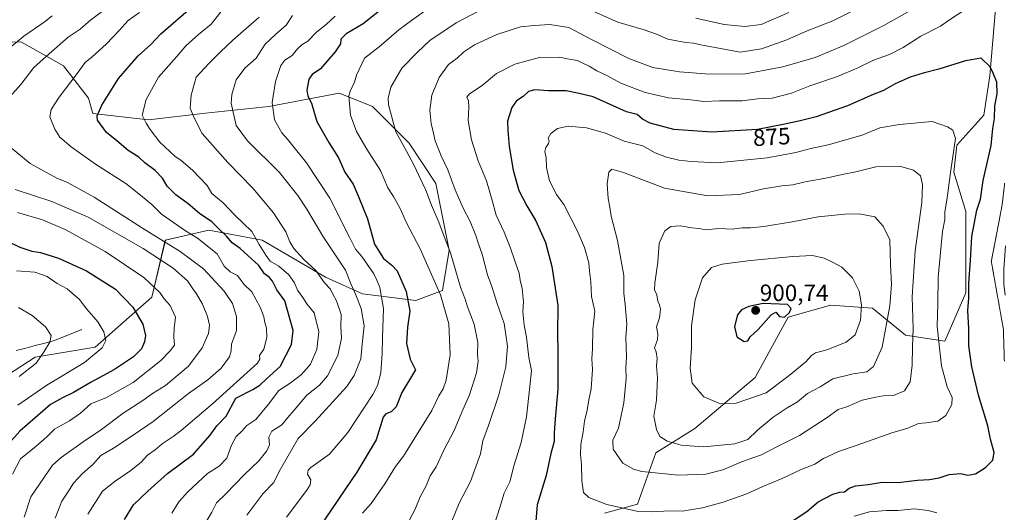
# Model space of a CAD drawing. Units: metres. Extents: x 661919 to 665384, y 4734959 to 4737353.
# Drawn here: x 663815 to 664232, y 4735917 to 4736126 of the extents above; entities that cross this region are included whole.
import ezdxf
from ezdxf.enums import TextEntityAlignment as Align

# ---------------------------------------------------------------- set-up
doc = ezdxf.new("R2010")
doc.units = ezdxf.units.M
doc.header["$MEASUREMENT"] = 0
doc.linetypes.add('TRAZOS2', pattern=[0.375, 0.25, -0.125])
for name, color, linetype, lineweight in [('Arbolado forestal CxS', 92, 'Continuous', 0), ('Carátula', 7, 'Continuous', 5), ('Corriente natural lineal', 142, 'Continuous', 13), ('Curva de nivel maestra', 36, 'Continuous', 30), ('Curva de nivel normal', 36, 'Continuous', 0), ('Punto de cota en terreno', 7, 'Continuous', 0), ('Rótulo de curva de nivel directora', 19, 'Continuous', 0), ('Rótulo de punto de cota en terreno', 19, 'Continuous', 0), ('Vía pecuaria eje', 92, 'TRAZOS2', 0)]:
    doc.layers.add(name, color=color, linetype=linetype, lineweight=lineweight)
doc.styles.add('Arial', font='txt', dxfattribs={"height": 0.2})

# ---------------------------------------------------------------- blocks, each defined once
blk = doc.blocks.new('*U151')
at = {"layer": 'Arbolado forestal CxS', "color": 92, "linetype": 'Continuous', "lineweight": 0}
for points in [[(663801.6102, 4735970.3735, 789.7363), (663821.4377, 4735983.1257, 790.6108), (663846.9317, 4735987.3754, 795.849), (663871.0085, 4736008.6291, 803.5279), (663876.6735, 4736032.7165, 814.3648), (663885.8796, 4736034.8417, 818.4488), (663895.0856, 4736036.9669, 822.6995), (663917.7452, 4736032.7155, 831.3391), (663944.6547, 4736017.1293, 836.0442), (663960.2336, 4736010.0441, 841.8342), (663982.8943, 4736007.2095, 851.2335), (663994.2244, 4736011.4603, 856.3507), (663997.0574, 4736028.4628, 860.7676), (663991.3926, 4736056.8024, 862.5856), (663980.0618, 4736073.8054, 861.5755), (663964.483, 4736089.3923, 858.3204), (663951.4573, 4736094.6053, 854.8609), (663950.3201, 4736095.0605, 854.5783), (663920.5785, 4736089.3934, 845.2455), (663893.6687, 4736086.5599, 837.0977), (663869.592, 4736083.7266, 830.685), (663845.9512, 4736086.3351, 824.9244), (663844.1293, 4736092.9509, 824.4079), (663833.5126, 4736106.572, 819.2041), (663820.4875, 4736113.8939, 814.2181), (663815.3837, 4736116.7631, 812.1296), (663792.5159, 4736116.6287, 806.8053)], [(664235.301, 4736233.9391, 859.6264), (664227.639, 4736194.3371, 860.8655), (664232.7468, 4736179.0073, 863.2812), (664226.3611, 4736102.3591, 875.0579), (664223.8074, 4736085.7515, 875.5248), (664212.3154, 4736072.9771, 878.9896), (664211.0383, 4736061.4803, 878.4199), (664216.1462, 4736044.8727, 875.4466), (664216.1459, 4736010.3811, 874.3788), (664207.2079, 4735989.9419, 878.1432), (664190.608, 4735992.4971, 885.1394), (664176.5624, 4736003.9943, 891.9081), (664158.6855, 4736005.2727, 898.108), (664140.8096, 4736000.1631, 899.0928), (664126.7635, 4735974.6139, 896.6435), (664101.2258, 4735952.8971, 891.8696), (664084.626, 4735942.6777, 887.2427), (664076.965, 4735920.9611, 879.869), (664062.9189, 4735917.1287, 877.7328)]]:
    blk.add_polyline3d(points, dxfattribs=at)
blk = doc.blocks.new('*U178')
at = {"layer": 'Curva de nivel normal', "color": 36, "linetype": 'Continuous', "lineweight": 0}
blk.add_polyline3d([(663928.12, 4735915.39, 845), (663936.67, 4735926.9, 845), (663938.11, 4735929.13, 845), (663938.38, 4735931.21, 845), (663936.98, 4735933.63, 845), (663937.2, 4735935.32, 845), (663938.42, 4735936.48, 845), (663946.24, 4735942.04, 845), (663954.1, 4735951.29, 845), (663964.65, 4735967.37, 845), (663966.62, 4735971.13, 845), (663968.11, 4735976.51, 845), (663968.64, 4735984.79, 845), (663968.7, 4735991.48, 845), (663969.22, 4736003.86, 845), (663967.7, 4736012.68, 845), (663966.39, 4736015.83, 845), (663965.05, 4736018.43, 845), (663960.04, 4736025.83, 845), (663957.26, 4736029, 845), (663954.97, 4736033.72, 845), (663946.37, 4736050.55, 845), (663936.55, 4736065.57, 845), (663930.72, 4736072.72, 845), (663928.48, 4736075.58, 845), (663926.11, 4736078.21, 845), (663923, 4736083.77, 845), (663922.02, 4736091.12, 845), (663923.45, 4736099.99, 845), (663925.72, 4736106.75, 845), (663927.29, 4736108.95, 845), (663930.4, 4736110.92, 845), (663932.71, 4736113.83, 845), (663934.66, 4736115.56, 845), (663937.04, 4736117.07, 845), (663940.76, 4736120.91, 845), (663944.84, 4736124.07, 845), (663948.7, 4736127.61, 845)], dxfattribs=at)
blk = doc.blocks.new('*U186')
at = {"layer": 'Curva de nivel normal', "color": 36, "linetype": 'Continuous', "lineweight": 0}
blk.add_polyline3d([(663814.71, 4735974.95, 790), (663821.94, 4735980.61, 790), (663825.26, 4735985.62, 790), (663827.75, 4735989.54, 790), (663828.28, 4735992.32, 790), (663825.84, 4735996.09, 790), (663820.24, 4736000.81, 790), (663814.42, 4736004.28, 790)], dxfattribs=at)
blk = doc.blocks.new('*U197')
at = {"layer": 'Curva de nivel normal', "color": 36, "linetype": 'Continuous', "lineweight": 0}
blk.add_polyline3d([(663813.5, 4736019.71, 795), (663821.38, 4736019.14, 795), (663826.54, 4736017.29, 795), (663830.85, 4736014.44, 795), (663835.11, 4736012.13, 795), (663840.09, 4736007.76, 795), (663843.45, 4736003.49, 795), (663848.06, 4735998.17, 795), (663850.59, 4735993.86, 795), (663851.42, 4735990.19, 795), (663849.9, 4735987.18, 795), (663842.4, 4735980.88, 795), (663826.42, 4735971.36, 795), (663814.11, 4735962.84, 795)], dxfattribs=at)
blk = doc.blocks.new('*U209')
at = {"layer": 'Curva de nivel normal', "color": 36, "linetype": 'Continuous', "lineweight": 0}
for points in [[(663960.29, 4735917.17, 855), (663964, 4735921.17, 855), (663969.74, 4735929.51, 855), (663974.23, 4735936.84, 855), (663977.64, 4735941.18, 855), (663983.12, 4735950.18, 855), (663989.72, 4735960.61, 855), (663992.72, 4735966.84, 855), (663994.51, 4735969.77, 855), (663995.76, 4735973.51, 855), (663997.44, 4735984.17, 855), (663996.92, 4735997.36, 855), (663993.31, 4736009.6, 855), (663984.8, 4736029.02, 855), (663978.98, 4736040.04, 855), (663976.2, 4736046.16, 855), (663973.37, 4736051.2, 855), (663970.97, 4736054.98, 855), (663967.98, 4736062.2, 855), (663962.08, 4736071.32, 855), (663957.8, 4736078.78, 855), (663955.24, 4736085.65, 855), (663954.5, 4736093.84, 855), (663955.13, 4736096.19, 855), (663956.94, 4736099.61, 855), (663957.74, 4736102.59, 855), (663961.12, 4736109.83, 855), (663967.3, 4736114.68, 855), (663975.72, 4736121.82, 855), (663981.05, 4736125.74, 855), (663988.61, 4736131.14, 855)], [(664101.7, 4736126.74, 855), (664113.62, 4736124.14, 855), (664122.38, 4736123.22, 855), (664129.38, 4736124.16, 855), (664141.04, 4736129.12, 855)]]:
    blk.add_polyline3d(points, dxfattribs=at)
blk = doc.blocks.new('*U210')
at = {"layer": 'Curva de nivel normal', "color": 36, "linetype": 'Continuous', "lineweight": 0}
for points in [[(663978.22, 4735910.51, 860), (663982.59, 4735918.84, 860), (663984.73, 4735924, 860), (663987.28, 4735928.69, 860), (663989, 4735932.89, 860), (663991.51, 4735936.73, 860), (663994.84, 4735943.84, 860), (663999.13, 4735952.17, 860), (664002.88, 4735960.84, 860), (664005.7, 4735967.17, 860), (664008.66, 4735976.51, 860), (664009.4, 4735981.51, 860), (664009, 4735984.34, 860), (664009.24, 4735989.37, 860), (664007.68, 4735997.13, 860), (664004.87, 4736004.45, 860), (664003.77, 4736007.76, 860), (664001.86, 4736012.87, 860), (663997.56, 4736027.32, 860), (663994.96, 4736034.25, 860), (663992.69, 4736040.35, 860), (663989.53, 4736047.54, 860), (663987.1, 4736053.98, 860), (663984.12, 4736060.11, 860), (663982.25, 4736064.36, 860), (663978.97, 4736070.41, 860), (663974.47, 4736078.58, 860), (663971.3, 4736090.08, 860), (663971.17, 4736092.92, 860), (663972.33, 4736097.51, 860), (663976.95, 4736105.58, 860), (663983.65, 4736112.44, 860), (663988.84, 4736117.39, 860), (663999.95, 4736124.87, 860), (664012.72, 4736131.5, 860)], [(664050.99, 4736132.9, 860), (664068.5, 4736125.05, 860), (664079.78, 4736121.89, 860), (664084.98, 4736120.06, 860), (664089.77, 4736117.84, 860), (664097.38, 4736116.48, 860), (664100.71, 4736116.25, 860), (664103.71, 4736115.47, 860), (664120.38, 4736112.36, 860), (664129.5, 4736113.86, 860), (664140.18, 4736117.61, 860), (664148.16, 4736121.18, 860), (664159.71, 4736125.62, 860), (664171.04, 4736131.31, 860)]]:
    blk.add_polyline3d(points, dxfattribs=at)
blk = doc.blocks.new('*U215')
at = {"layer": 'Curva de nivel normal', "color": 36, "linetype": 'Continuous', "lineweight": 0}
for points in [[(663828.68, 4736127.82, 810), (663825.35, 4736125.14, 810), (663816.63, 4736119.15, 810), (663804.95, 4736109.53, 810)], [(663813.06, 4736054.15, 810), (663828.61, 4736049.16, 810), (663843.91, 4736042.49, 810), (663867.24, 4736029.26, 810), (663880.02, 4736020.88, 810), (663886.01, 4736015.52, 810), (663888.33, 4736012.2, 810), (663889.92, 4736010.07, 810), (663892.49, 4736005.59, 810), (663894.62, 4736000.39, 810), (663895.37, 4735996.68, 810), (663895.02, 4735993.19, 810), (663892.33, 4735987.09, 810), (663886.43, 4735979.4, 810), (663876.73, 4735971.17, 810), (663871.21, 4735967.76, 810), (663867.12, 4735964.87, 810), (663858.72, 4735959.45, 810), (663849.66, 4735952.55, 810), (663841.8, 4735947.26, 810), (663832.44, 4735940.65, 810), (663828.86, 4735937.45, 810), (663819.6, 4735923.99, 810), (663816.86, 4735915.38, 810)]]:
    blk.add_polyline3d(points, dxfattribs=at)
blk = doc.blocks.new('*U222')
at = {"layer": 'Curva de nivel normal', "color": 36, "linetype": 'Continuous', "lineweight": 0}
for points in [[(663829.96, 4735915.01, 815), (663832.73, 4735922.2, 815), (663835.36, 4735926.01, 815), (663837.78, 4735929.84, 815), (663841.36, 4735933.83, 815), (663846.1, 4735937.79, 815), (663849.27, 4735941.47, 815), (663854.72, 4735944.66, 815), (663862.97, 4735950.13, 815), (663871.52, 4735956, 815), (663886.47, 4735967.74, 815), (663894.73, 4735973.52, 815), (663900.36, 4735978.5, 815), (663903.93, 4735983.28, 815), (663904.56, 4735985.84, 815), (663904.66, 4735988.64, 815), (663906.86, 4735994.44, 815), (663906.92, 4736000.37, 815), (663905.14, 4736005.87, 815), (663901.58, 4736011.19, 815), (663892.84, 4736020.56, 815), (663883.02, 4736027.9, 815), (663866.98, 4736037.82, 815), (663846.54, 4736050.9, 815), (663835.2, 4736057.17, 815), (663830.62, 4736059.02, 815), (663819.4, 4736065.21, 815), (663811.26, 4736071.87, 815)], [(663810.66, 4736093.5, 815), (663815.45, 4736098.62, 815), (663820.84, 4736105.84, 815), (663827.36, 4736111.73, 815), (663835.53, 4736118.68, 815), (663840.59, 4736122.13, 815), (663845.01, 4736126.08, 815), (663852.63, 4736131.58, 815)]]:
    blk.add_polyline3d(points, dxfattribs=at)
blk = doc.blocks.new('*U224')
at = {"layer": 'Curva de nivel normal', "color": 36, "linetype": 'Continuous', "lineweight": 0}
blk.add_polyline3d([(663865.67, 4736129.18, 820), (663860.89, 4736125.74, 820), (663857.16, 4736121.49, 820), (663851.61, 4736115.77, 820), (663845.58, 4736110.36, 820), (663842.73, 4736108.02, 820), (663839.34, 4736103.34, 820), (663831.68, 4736093.35, 820), (663828.24, 4736088.16, 820), (663827.75, 4736085.04, 820), (663829.75, 4736079.78, 820), (663831.96, 4736076.38, 820), (663836.79, 4736072.22, 820), (663847.09, 4736065, 820), (663859.93, 4736056.75, 820), (663866.15, 4736051.83, 820), (663870.95, 4736047.83, 820), (663874.98, 4736043.71, 820), (663885.28, 4736036.66, 820), (663890.38, 4736033.54, 820), (663898.59, 4736027.02, 820), (663901.66, 4736021.76, 820), (663904.22, 4736019.32, 820), (663907.21, 4736017.82, 820), (663910, 4736014.12, 820), (663913.3, 4736010.9, 820), (663917, 4736004.09, 820), (663918.48, 4736000.27, 820), (663918.87, 4735997.85, 820), (663919.61, 4735995.51, 820), (663919.7, 4735991.51, 820), (663918.47, 4735986.51, 820), (663916.59, 4735983.89, 820), (663916.8, 4735982.32, 820), (663915.78, 4735980.63, 820), (663896.73, 4735963.44, 820), (663883.4, 4735952.14, 820), (663880.06, 4735949.53, 820), (663875.39, 4735946.47, 820), (663872.36, 4735943.92, 820), (663869.05, 4735941.66, 820), (663866.4, 4735938.71, 820), (663862.06, 4735935.12, 820), (663855.4, 4735930.6, 820), (663850.02, 4735926.37, 820), (663843.78, 4735916.61, 820)], dxfattribs=at)
blk = doc.blocks.new('*U229')
at = {"layer": 'Curva de nivel normal', "color": 36, "linetype": 'Continuous', "lineweight": 0}
blk.add_polyline3d([(663900.14, 4736129.41, 830), (663896.1, 4736124.19, 830), (663890.71, 4736119.81, 830), (663885.4, 4736115.13, 830), (663881.44, 4736110.35, 830), (663873.8, 4736101.75, 830), (663868.51, 4736092.38, 830), (663866.87, 4736085.76, 830), (663868.58, 4736082.34, 830), (663870.22, 4736079.65, 830), (663874.4, 4736074.26, 830), (663880.73, 4736068.29, 830), (663883.4, 4736066.52, 830), (663888.21, 4736062.43, 830), (663894.43, 4736055.87, 830), (663896.44, 4736052.54, 830), (663901.16, 4736048.52, 830), (663906.18, 4736043.32, 830), (663913.4, 4736036.43, 830), (663916.4, 4736030.97, 830), (663919.36, 4736026.34, 830), (663921.19, 4736023.82, 830), (663924.84, 4736021.7, 830), (663929.08, 4736018.04, 830), (663931.41, 4736014.71, 830), (663932.75, 4736011.52, 830), (663934.97, 4736008.5, 830), (663936.66, 4736005.83, 830), (663939.8, 4736002.01, 830), (663941.75, 4735993.86, 830), (663940.94, 4735986.44, 830), (663938.24, 4735980.28, 830), (663934.48, 4735975.91, 830), (663929.6, 4735972.19, 830), (663924.77, 4735969.12, 830), (663920.37, 4735963.27, 830), (663915.06, 4735956.82, 830), (663911.22, 4735954.18, 830), (663909.3, 4735951.93, 830), (663906.73, 4735949.6, 830), (663904.69, 4735945.86, 830), (663902.69, 4735940.43, 830), (663899.52, 4735936.97, 830), (663894.56, 4735933.84, 830), (663886.26, 4735926.14, 830), (663882.36, 4735921.84, 830), (663879.37, 4735917.17, 830)], dxfattribs=at)
blk = doc.blocks.new('*U230')
at = {"layer": 'Curva de nivel normal', "color": 36, "linetype": 'Continuous', "lineweight": 0}
blk.add_polyline3d([(663916.49, 4736127.18, 835), (663905.26, 4736117.52, 835), (663900.11, 4736112.57, 835), (663895.16, 4736107.64, 835), (663889.76, 4736101.83, 835), (663887.62, 4736094.21, 835), (663887.24, 4736088.59, 835), (663888.71, 4736084.8, 835), (663892.26, 4736077.94, 835), (663903.16, 4736065.59, 835), (663913.74, 4736054.77, 835), (663922.5, 4736044.31, 835), (663927.73, 4736036.32, 835), (663929.42, 4736032.1, 835), (663931.18, 4736029.17, 835), (663935.43, 4736024.61, 835), (663940.44, 4736019.91, 835), (663944.22, 4736014.62, 835), (663946.65, 4736012.01, 835), (663947.67, 4736009.88, 835), (663949.26, 4736007, 835), (663951.17, 4736001.22, 835), (663951.13, 4735996.1, 835), (663951.31, 4735991.29, 835), (663949.88, 4735983.9, 835), (663945.45, 4735975.24, 835), (663942.08, 4735971.35, 835), (663936.73, 4735967.06, 835), (663931.37, 4735960.74, 835), (663928.62, 4735957.58, 835), (663926.07, 4735954.54, 835), (663921.81, 4735951.86, 835), (663920.55, 4735949.23, 835), (663920.8, 4735946.1, 835), (663919.71, 4735943.44, 835), (663916.29, 4735939.33, 835), (663910.14, 4735933.38, 835), (663902.26, 4735925.24, 835), (663898.32, 4735921.51, 835), (663896.4, 4735917.51, 835), (663893.28, 4735912.33, 835)], dxfattribs=at)
blk = doc.blocks.new('*U232')
at = {"layer": 'Curva de nivel normal', "color": 36, "linetype": 'Continuous', "lineweight": 0}
blk.add_polyline3d([(663911.26, 4735916.28, 840), (663918.05, 4735925.25, 840), (663922.66, 4735930.11, 840), (663925.13, 4735935.04, 840), (663932.98, 4735948.68, 840), (663940.25, 4735956.09, 840), (663953.64, 4735970.82, 840), (663956.7, 4735975.44, 840), (663959.61, 4735982.41, 840), (663960.09, 4735988.63, 840), (663960.97, 4735996.41, 840), (663959.74, 4736003.74, 840), (663957.36, 4736009.87, 840), (663955.49, 4736013.92, 840), (663953.11, 4736020.1, 840), (663943.48, 4736034.48, 840), (663936.74, 4736045.84, 840), (663932.84, 4736051.6, 840), (663925.14, 4736061.46, 840), (663911.5, 4736074.82, 840), (663906.68, 4736081.33, 840), (663904.64, 4736090.78, 840), (663904.87, 4736094.39, 840), (663906.7, 4736100.64, 840), (663910.33, 4736105.66, 840), (663915.24, 4736109.83, 840), (663919.02, 4736115.76, 840), (663923.6, 4736119.99, 840), (663927.93, 4736123.82, 840), (663930.62, 4736127.92, 840)], dxfattribs=at)
blk = doc.blocks.new('*U236')
at = {"layer": 'Curva de nivel normal', "color": 36, "linetype": 'Continuous', "lineweight": 0}
blk.add_polyline3d([(663998.1, 4735913.78, 865), (664001.32, 4735921.34, 865), (664006.02, 4735930.57, 865), (664010.35, 4735942.22, 865), (664011.32, 4735947.79, 865), (664013.78, 4735954.29, 865), (664018.03, 4735967.28, 865), (664021, 4735979.08, 865), (664021.78, 4735987.78, 865), (664020.38, 4735997.43, 865), (664017.4, 4736005.87, 865), (664015.08, 4736013.11, 865), (664013.35, 4736018.12, 865), (664011.09, 4736026.81, 865), (664009.36, 4736031.56, 865), (664008.39, 4736034.77, 865), (664005.97, 4736040.69, 865), (664002.99, 4736046.37, 865), (663999.64, 4736054.1, 865), (663996.44, 4736062.58, 865), (663993.59, 4736068.42, 865), (663991.14, 4736074.76, 865), (663990.46, 4736078.14, 865), (663989.41, 4736082.16, 865), (663988.88, 4736087.81, 865), (663989.74, 4736094.21, 865), (663992.81, 4736101.7, 865), (663996.72, 4736107.18, 865), (664000.39, 4736109.8, 865), (664003.05, 4736112.45, 865), (664007.77, 4736115.49, 865), (664017.23, 4736119.87, 865), (664027.3, 4736123.06, 865), (664033.11, 4736123.65, 865), (664039.66, 4736124.11, 865), (664047.77, 4736122.86, 865), (664057.36, 4736117.74, 865), (664073.19, 4736109.64, 865), (664083.42, 4736105.88, 865), (664094.7, 4736104.05, 865), (664107.38, 4736103.04, 865), (664122.74, 4736103.25, 865), (664138.55, 4736106.14, 865), (664152.24, 4736110.09, 865), (664164.42, 4736115.18, 865), (664181.38, 4736123.63, 865), (664193.37, 4736130.41, 865)], dxfattribs=at)
blk = doc.blocks.new('*U237')
at = {"layer": 'Curva de nivel normal', "color": 36, "linetype": 'Continuous', "lineweight": 0}
blk.add_polyline3d([(663811.86, 4735933.66, 805), (663815.28, 4735940.18, 805), (663821.94, 4735945.49, 805), (663826.41, 4735949.41, 805), (663829.74, 4735952.75, 805), (663836.07, 4735956.26, 805), (663840.74, 4735959.48, 805), (663845.06, 4735963.41, 805), (663851.73, 4735966.16, 805), (663863.06, 4735972.48, 805), (663874.73, 4735981.78, 805), (663878.79, 4735985.87, 805), (663880.53, 4735988.2, 805), (663880.24, 4735991.75, 805), (663880.4, 4735995.47, 805), (663880.93, 4736000.06, 805), (663878.67, 4736005.08, 805), (663876.18, 4736007.84, 805), (663874.33, 4736010.58, 805), (663867.54, 4736016.98, 805), (663851.19, 4736027.96, 805), (663834.23, 4736037.28, 805), (663824.65, 4736041.42, 805), (663813.97, 4736044.52, 805)], dxfattribs=at)
blk = doc.blocks.new('*U244')
at = {"layer": 'Curva de nivel maestra', "color": 36, "linetype": 'Continuous', "lineweight": 30}
blk.add_polyline3d([(663859.38, 4735914.47, 825), (663863.15, 4735920.66, 825), (663869.32, 4735926.37, 825), (663877.61, 4735933.84, 825), (663888.67, 4735942.08, 825), (663895.73, 4735950.14, 825), (663898.5, 4735954.08, 825), (663902.4, 4735958.17, 825), (663906.58, 4735965.84, 825), (663913.8, 4735969.54, 825), (663916.76, 4735971.29, 825), (663919.55, 4735974.04, 825), (663925.39, 4735979.17, 825), (663930.24, 4735988.51, 825), (663930.93, 4735994.51, 825), (663927.34, 4736007.06, 825), (663923.89, 4736011.72, 825), (663922.13, 4736015.4, 825), (663920.64, 4736017.14, 825), (663918.76, 4736018.5, 825), (663916.29, 4736022.07, 825), (663908.46, 4736029.15, 825), (663905.02, 4736031.68, 825), (663902.63, 4736034.4, 825), (663899.2, 4736037.63, 825), (663896.36, 4736040.46, 825), (663891.16, 4736044.02, 825), (663886.39, 4736048.2, 825), (663881.09, 4736051.88, 825), (663877.5, 4736055.66, 825), (663875.5, 4736058.94, 825), (663872.33, 4736062.27, 825), (663867.99, 4736065.56, 825), (663865.43, 4736067.91, 825), (663860.85, 4736070.7, 825), (663856.12, 4736074.79, 825), (663851.67, 4736078.38, 825), (663847.95, 4736083.62, 825), (663847.82, 4736085.39, 825), (663849.73, 4736089.98, 825), (663856.85, 4736101.28, 825), (663865.09, 4736110.76, 825), (663870.57, 4736115.65, 825), (663874.73, 4736120.1, 825), (663888.5, 4736132.05, 825)], dxfattribs=at)
blk = doc.blocks.new('*U252')
at = {"layer": 'Curva de nivel maestra', "color": 36, "linetype": 'Continuous', "lineweight": 30}
blk.add_polyline3d([(663970.82, 4736132.54, 850), (663960.55, 4736124.38, 850), (663953.32, 4736120.14, 850), (663951.11, 4736117.9, 850), (663950.92, 4736115.85, 850), (663948.76, 4736112.5, 850), (663942.47, 4736105.35, 850), (663939, 4736102.9, 850), (663937.55, 4736100.96, 850), (663936.7, 4736096.29, 850), (663937.16, 4736093.78, 850), (663938.67, 4736090.73, 850), (663940.98, 4736083.08, 850), (663945.98, 4736074.08, 850), (663950.16, 4736067.6, 850), (663952.82, 4736061.58, 850), (663956.32, 4736056.42, 850), (663958.46, 4736051.56, 850), (663962.36, 4736041.8, 850), (663965.33, 4736031.1, 850), (663969.16, 4736024.94, 850), (663972.76, 4736022.2, 850), (663974.96, 4736019.74, 850), (663978.82, 4736010.93, 850), (663980.36, 4736002.74, 850), (663979.36, 4735995.86, 850), (663978.94, 4735988.99, 850), (663980.46, 4735982.33, 850), (663982.72, 4735977.75, 850), (663976.96, 4735968.25, 850), (663974.58, 4735962.1, 850), (663972.38, 4735959.97, 850), (663970.13, 4735959.19, 850), (663969.06, 4735957.81, 850), (663966.08, 4735948.17, 850), (663957.87, 4735934.44, 850), (663942.03, 4735911.18, 850)], dxfattribs=at)
blk = doc.blocks.new('*U253')
at = {"layer": 'Curva de nivel maestra', "color": 36, "linetype": 'Continuous', "lineweight": 30}
blk.add_polyline3d([(663810.56, 4736031.88, 800), (663815, 4736029.76, 800), (663820.02, 4736028.12, 800), (663823.71, 4736027.48, 800), (663831.38, 4736025.14, 800), (663843.29, 4736019.72, 800), (663855.54, 4736011.98, 800), (663862.9, 4736004.33, 800), (663867.06, 4735997.23, 800), (663868.2, 4735992.33, 800), (663867.85, 4735989.63, 800), (663866.51, 4735986.68, 800), (663863.11, 4735983.3, 800), (663855.06, 4735977.95, 800), (663845.25, 4735972.62, 800), (663837.72, 4735968.26, 800), (663833.06, 4735965.98, 800), (663827.94, 4735963.09, 800), (663815.01, 4735951.88, 800), (663804.37, 4735940.05, 800)], dxfattribs=at)
blk = doc.blocks.new('5PATER')
at = {"layer": 'Carátula', "linetype": 'Continuous', "lineweight": 5}
h = blk.add_hatch(color=250, dxfattribs=at)
edge = h.paths.add_edge_path()
edge.add_ellipse((0, 0.01), major_axis=(-1.33, -1.34), ratio=0.999422, start_angle=0, end_angle=360)

msp = doc.modelspace()

# ---------------------------------------------------------------- linework, layer by layer
at = {"layer": 'Arbolado forestal CxS', "color": 92, "linetype": 'Continuous', "lineweight": 0}
for points in [[(664062.92, 4735917.13, 877.73), (664076.96, 4735920.96, 879.87), (664084.63, 4735942.68, 887.24), (664101.23, 4735952.9, 891.87), (664126.76, 4735974.61, 896.64), (664140.81, 4736000.16, 899.09), (664158.69, 4736005.27, 898.11), (664176.56, 4736003.99, 891.91), (664190.61, 4735992.5, 885.14), (664207.21, 4735989.94, 878.14), (664216.15, 4736010.38, 874.38), (664216.15, 4736044.87, 875.45), (664211.04, 4736061.48, 878.42), (664212.32, 4736072.98, 878.99), (664223.81, 4736085.75, 875.52), (664226.36, 4736102.36, 875.06), (664232.75, 4736179.01, 863.28), (664227.64, 4736194.34, 860.87), (664235.3, 4736233.94, 859.63)], [(664235.3, 4736233.94, 859.63), (664227.64, 4736194.34, 860.87), (664232.75, 4736179.01, 863.28), (664226.36, 4736102.36, 875.06), (664223.81, 4736085.75, 875.52), (664212.32, 4736072.98, 878.99), (664211.04, 4736061.48, 878.42), (664216.15, 4736044.87, 875.45), (664216.15, 4736010.38, 874.38), (664207.21, 4735989.94, 878.14), (664190.61, 4735992.5, 885.14), (664176.56, 4736003.99, 891.91), (664158.69, 4736005.27, 898.11), (664140.81, 4736000.16, 899.09), (664126.76, 4735974.61, 896.64), (664101.23, 4735952.9, 891.87), (664084.63, 4735942.68, 887.24), (664076.96, 4735920.96, 879.87), (664062.92, 4735917.13, 877.73)], [(664235.3, 4736233.94, 859.63), (664227.64, 4736194.34, 860.87), (664232.75, 4736179.01, 863.28), (664226.36, 4736102.36, 875.06), (664223.81, 4736085.75, 875.52), (664212.32, 4736072.98, 878.99), (664211.04, 4736061.48, 878.42), (664216.15, 4736044.87, 875.45), (664216.15, 4736010.38, 874.38), (664207.21, 4735989.94, 878.14), (664190.61, 4735992.5, 885.14), (664176.56, 4736003.99, 891.91), (664158.69, 4736005.27, 898.11), (664140.81, 4736000.16, 899.09), (664126.76, 4735974.61, 896.64), (664101.23, 4735952.9, 891.87), (664084.63, 4735942.68, 887.24), (664076.96, 4735920.96, 879.87), (664062.92, 4735917.13, 877.73)], [(663792.52, 4736116.63, 806.81), (663815.38, 4736116.76, 812.13), (663820.49, 4736113.89, 814.22), (663833.51, 4736106.57, 819.2), (663844.13, 4736092.95, 824.41), (663845.95, 4736086.34, 824.92), (663869.59, 4736083.73, 830.68), (663893.67, 4736086.56, 837.1), (663920.58, 4736089.39, 845.25), (663950.32, 4736095.06, 854.58), (663951.46, 4736094.61, 854.86), (663964.48, 4736089.39, 858.32), (663980.06, 4736073.81, 861.58), (663991.39, 4736056.8, 862.59), (663997.06, 4736028.46, 860.77), (663994.22, 4736011.46, 856.35), (663982.89, 4736007.21, 851.23), (663960.23, 4736010.04, 841.83), (663944.65, 4736017.13, 836.04), (663917.75, 4736032.72, 831.34), (663895.09, 4736036.97, 822.7), (663885.88, 4736034.84, 818.45), (663876.67, 4736032.72, 814.36), (663871.01, 4736008.63, 803.53), (663846.93, 4735987.38, 795.85), (663821.44, 4735983.13, 790.61), (663801.61, 4735970.37, 789.74)], [(663801.61, 4735970.37, 789.74), (663821.44, 4735983.13, 790.61), (663846.93, 4735987.38, 795.85), (663871.01, 4736008.63, 803.53), (663876.67, 4736032.72, 814.36), (663885.88, 4736034.84, 818.45), (663895.09, 4736036.97, 822.7), (663917.75, 4736032.72, 831.34), (663944.65, 4736017.13, 836.04), (663960.23, 4736010.04, 841.83), (663982.89, 4736007.21, 851.23), (663994.22, 4736011.46, 856.35), (663997.06, 4736028.46, 860.77), (663991.39, 4736056.8, 862.59), (663980.06, 4736073.81, 861.58), (663964.48, 4736089.39, 858.32), (663951.46, 4736094.61, 854.86), (663950.32, 4736095.06, 854.58), (663920.58, 4736089.39, 845.25), (663893.67, 4736086.56, 837.1), (663869.59, 4736083.73, 830.68), (663845.95, 4736086.34, 824.92), (663844.13, 4736092.95, 824.41), (663833.51, 4736106.57, 819.2), (663820.49, 4736113.89, 814.22), (663815.38, 4736116.76, 812.13), (663792.52, 4736116.63, 806.81)], [(663801.61, 4735970.37, 789.74), (663821.44, 4735983.13, 790.61), (663846.93, 4735987.38, 795.85), (663871.01, 4736008.63, 803.53), (663876.67, 4736032.72, 814.36), (663885.88, 4736034.84, 818.45), (663895.09, 4736036.97, 822.7), (663917.75, 4736032.72, 831.34), (663944.65, 4736017.13, 836.04), (663960.23, 4736010.04, 841.83), (663982.89, 4736007.21, 851.23), (663994.22, 4736011.46, 856.35), (663997.06, 4736028.46, 860.77), (663991.39, 4736056.8, 862.59), (663980.06, 4736073.81, 861.58), (663964.48, 4736089.39, 858.32), (663951.46, 4736094.61, 854.86), (663950.32, 4736095.06, 854.58), (663920.58, 4736089.39, 845.25), (663893.67, 4736086.56, 837.1), (663869.59, 4736083.73, 830.68), (663845.95, 4736086.34, 824.92), (663844.13, 4736092.95, 824.41), (663833.51, 4736106.57, 819.2), (663820.49, 4736113.89, 814.22), (663815.38, 4736116.76, 812.13), (663792.52, 4736116.63, 806.81)]]:
    msp.add_polyline3d(points, dxfattribs=at)
at = {"layer": 'Corriente natural lineal', "color": 142, "linetype": 'Continuous', "lineweight": 13}
msp.add_polyline3d([(663841.28, 4735994.88, 793.03), (663837.39, 4735993.32, 792.02), (663833.51, 4735991.75, 791.09), (663829.62, 4735990.19, 790.28), (663825.58, 4735989.13, 789.51), (663821.53, 4735988.07, 788.62), (663817.49, 4735987, 787.85), (663813.44, 4735985.94, 787.31)], dxfattribs=at)
at = {"layer": 'Curva de nivel maestra', "color": 36, "linetype": 'Continuous', "lineweight": 30}
for points in [[(664142.46, 4735913.68, 875), (664148.7, 4735917.8, 875), (664153.46, 4735921.92, 875), (664159.71, 4735925.14, 875), (664162.71, 4735925.98, 875), (664164.71, 4735926.15, 875), (664166.71, 4735927.65, 875), (664169.38, 4735928.67, 875), (664174.71, 4735929.23, 875), (664180.71, 4735930.25, 875), (664187.38, 4735930.1, 875), (664195.7, 4735931.02, 875), (664200.72, 4735931.38, 875), (664204.76, 4735932.12, 875), (664209.05, 4735933.52, 875), (664214.03, 4735933.94, 875), (664216.93, 4735933.26, 875), (664220.3, 4735933.71, 875), (664224.5, 4735936.38, 875), (664227.62, 4735939.58, 875), (664228.18, 4735942.73, 875), (664226.55, 4735948.41, 875), (664225.43, 4735954.07, 875), (664221.57, 4735967.14, 875), (664218.74, 4735979.14, 875), (664217.47, 4735987.94, 875), (664217.41, 4735995.21, 875), (664216.96, 4736002.94, 875), (664217.38, 4736008.15, 875), (664217.42, 4736014.5, 875), (664218.12, 4736024.12, 875), (664218.64, 4736034.3, 875), (664220.83, 4736045.5, 875), (664222.38, 4736050.16, 875), (664223.48, 4736058.04, 875), (664226.95, 4736072.78, 875), (664227.58, 4736080.06, 875), (664228.28, 4736084.25, 875), (664228.47, 4736089.65, 875), (664229.4, 4736094.78, 875), (664229.28, 4736099.65, 875), (664227.68, 4736103.5, 875), (664226.46, 4736106.2, 875), (664222.7, 4736109.83, 875), (664216.02, 4736108.67, 875), (664204.65, 4736105.16, 875), (664198.05, 4736103.42, 875), (664192.55, 4736101.85, 875), (664186.22, 4736099, 875), (664181.19, 4736096.1, 875), (664176.78, 4736094.46, 875), (664165.98, 4736089.62, 875), (664152.7, 4736084.99, 875), (664145.85, 4736083.32, 875), (664138.71, 4736081.69, 875)], [(664138.71, 4736081.69, 875), (664127.8, 4736079.68, 875), (664108.41, 4736078.52, 875), (664092.34, 4736079.64, 875), (664082.33, 4736082.28, 875), (664078.98, 4736084.05, 875), (664076.77, 4736085.93, 875), (664072.24, 4736087.04, 875), (664058.15, 4736093.52, 875), (664052.16, 4736094.92, 875), (664046.63, 4736096.06, 875), (664039.16, 4736096.04, 875), (664033.39, 4736096.49, 875), (664030.72, 4736095.7, 875), (664028.47, 4736093.64, 875), (664025.56, 4736091.78, 875), (664023.6, 4736088.9, 875), (664021.76, 4736083.13, 875), (664021.96, 4736079.14, 875), (664022.44, 4736072.43, 875), (664024.11, 4736062.35, 875), (664026.62, 4736053.85, 875), (664029.96, 4736047.23, 875), (664033.85, 4736040.94, 875), (664037.82, 4736031.76, 875), (664040.6, 4736021.52, 875), (664043.07, 4736005.11, 875), (664042.94, 4735993.17, 875), (664043.13, 4735985.28, 875), (664043.06, 4735969.59, 875), (664041.97, 4735957.07, 875), (664041.6, 4735951, 875), (664041.56, 4735947.5, 875), (664040.12, 4735942.31, 875), (664038.22, 4735933.04, 875), (664034.3, 4735920.64, 875), (664033.69, 4735911.96, 875)], [(664122.16, 4735989.82, 900), (664123.68, 4735990.1, 900), (664124.69, 4735991.84, 900), (664128.03, 4735994.96, 900), (664133.6, 4736001.1, 900), (664135.62, 4736002.19, 900), (664137.05, 4736000.42, 900), (664139.2, 4736000.07, 900), (664141.42, 4736002.08, 900), (664142.05, 4736003.83, 900), (664140.54, 4736005.44, 900), (664130.16, 4736005.89, 900), (664124.16, 4736004.61, 900), (664120.94, 4736003.2, 900), (664119.33, 4736001.07, 900), (664118.09, 4735996.12, 900), (664118.98, 4735991.86, 900), (664122.16, 4735989.82, 900)]]:
    msp.add_polyline3d(points, dxfattribs=at)
at = {"layer": 'Curva de nivel normal', "color": 36, "linetype": 'Continuous', "lineweight": 0}
for points in [[(664215.66, 4736130.33, 870), (664209.21, 4736126.08, 870), (664205.33, 4736123.36, 870), (664197.09, 4736119.12, 870), (664189.52, 4736114.33, 870), (664183.79, 4736111.41, 870), (664176.97, 4736108.96, 870), (664170.38, 4736105.69, 870), (664161.71, 4736102.06, 870), (664150.04, 4736098.07, 870), (664142.14, 4736095.06, 870), (664133.97, 4736092.96, 870), (664127.86, 4736092.65, 870), (664121.22, 4736091.71, 870), (664111.62, 4736091.78, 870), (664105.04, 4736091.55, 870), (664099.54, 4736092.22, 870), (664090.01, 4736093.06, 870), (664080.2, 4736095.29, 870), (664069.89, 4736099.21, 870), (664063.83, 4736102.53, 870), (664059.7, 4736104.47, 870), (664056.45, 4736106.49, 870), (664051.35, 4736108.82, 870), (664047.93, 4736109.41, 870), (664043.77, 4736110.33, 870), (664035.28, 4736110.17, 870), (664024.85, 4736107.28, 870), (664017.1, 4736103.4, 870), (664011, 4736098.25, 870), (664005.7, 4736094.76, 870), (664004.5, 4736093.26, 870), (664005.18, 4736091.75, 870), (664005.34, 4736089.15, 870), (664005.06, 4736083.37, 870), (664006.44, 4736075.22, 870), (664009.3, 4736066.34, 870), (664012.82, 4736057.9, 870), (664015.16, 4736050.11, 870), (664016.96, 4736043.3, 870), (664020.31, 4736036.18, 870), (664022.93, 4736029.83, 870), (664024.97, 4736023.55, 870), (664026.73, 4736018.8, 870), (664027.16, 4736015.77, 870), (664027.93, 4736012.33, 870), (664028.52, 4736006.64, 870), (664028.25, 4736002.36, 870), (664028.9, 4735996.68, 870), (664029.89, 4735991.68, 870), (664030.84, 4735982.99, 870), (664032.02, 4735977.6, 870), (664031.31, 4735970.8, 870), (664029.85, 4735957.97, 870), (664027.54, 4735947, 870), (664024.54, 4735937.59, 870), (664022.76, 4735930.4, 870), (664020.37, 4735925.51, 870), (664018.58, 4735919.51, 870), (664016.19, 4735912.51, 870)], [(664082.82, 4735917.61, 880), (664090.68, 4735918.14, 880), (664096.02, 4735917.96, 880), (664099.2, 4735918.56, 880), (664104.45, 4735919.33, 880), (664113.18, 4735921.74, 880), (664123.28, 4735925.35, 880), (664129.99, 4735928.45, 880), (664138.32, 4735931.82, 880), (664146.34, 4735935.63, 880), (664152.04, 4735937.91, 880), (664155.71, 4735940.3, 880), (664162.2, 4735943.19, 880), (664170.1, 4735945.85, 880), (664184.73, 4735951.2, 880), (664191.57, 4735953.04, 880), (664196.02, 4735955.04, 880), (664199.34, 4735955.33, 880), (664204.2, 4735956.1, 880), (664207.71, 4735958.52, 880), (664210.2, 4735963.17, 880), (664210.29, 4735966.1, 880), (664208.24, 4735970.61, 880), (664205.8, 4735979.45, 880), (664204.03, 4735996.13, 880), (664204.25, 4736005.89, 880), (664204.38, 4736017.02, 880), (664206.24, 4736036.42, 880), (664207.18, 4736041.43, 880), (664207.25, 4736044.58, 880), (664208.28, 4736050.62, 880), (664209.84, 4736062.44, 880), (664211.79, 4736075.84, 880), (664210.57, 4736079.4, 880), (664208.37, 4736080.8, 880), (664201.86, 4736082.99, 880), (664188.04, 4736081.75, 880), (664179.71, 4736080.26, 880), (664172.14, 4736077.22, 880), (664157.75, 4736073.16, 880), (664150.47, 4736071.61, 880), (664144.03, 4736069.84, 880), (664131.82, 4736067.61, 880), (664110.74, 4736065.52, 880), (664099.84, 4736066.06, 880), (664094.5, 4736066.64, 880), (664089.18, 4736067.86, 880), (664084.36, 4736069.76, 880), (664079.19, 4736072.64, 880), (664071.29, 4736074.74, 880), (664063.36, 4736078.13, 880), (664055.28, 4736080.32, 880), (664047.5, 4736081.04, 880), (664042.92, 4736080, 880), (664040.16, 4736077.89, 880), (664039.02, 4736075.98, 880), (664039.44, 4736074.76, 880), (664039.23, 4736073.65, 880), (664037.97, 4736071.95, 880), (664037.66, 4736070.3, 880), (664038.24, 4736067.62, 880), (664038.29, 4736063.5, 880), (664039.6, 4736057.81, 880), (664042.61, 4736052.09, 880), (664045.62, 4736047.9, 880), (664051.36, 4736036.81, 880), (664054.38, 4736029.57, 880), (664056.29, 4736023.09, 880), (664056.57, 4736019.57, 880), (664057.11, 4736015.16, 880), (664057.45, 4736008.83, 880), (664058.06, 4736005.83, 880), (664058.82, 4736002.66, 880), (664058, 4735994.8, 880), (664057.84, 4735986.78, 880), (664057.6, 4735982.51, 880), (664057.8, 4735977.92, 880), (664057.3, 4735969.76, 880), (664056.26, 4735965.05, 880), (664055.55, 4735960.76, 880), (664054.44, 4735956.01, 880), (664053.86, 4735951.51, 880), (664052.88, 4735946.17, 880), (664052.76, 4735941.95, 880), (664053.19, 4735937.66, 880), (664053.27, 4735930.73, 880), (664054.04, 4735925.83, 880), (664056.28, 4735923.73, 880), (664063.92, 4735920.82, 880), (664077.21, 4735917.78, 880), (664082.82, 4735917.61, 880)], [(664094.32, 4735933.18, 885), (664105.86, 4735933.6, 885), (664113.04, 4735935.52, 885), (664120.99, 4735938.78, 885), (664129.51, 4735941.87, 885), (664135.92, 4735945.25, 885), (664145.67, 4735950.03, 885), (664157.3, 4735957.57, 885), (664162.04, 4735960.96, 885), (664165.65, 4735962.18, 885), (664172.12, 4735964.91, 885), (664177.98, 4735966.2, 885), (664181.14, 4735966.75, 885), (664185.42, 4735966.9, 885), (664190.14, 4735968.92, 885), (664192.56, 4735972.7, 885), (664193.44, 4735979.85, 885), (664193.46, 4735987.51, 885), (664193.84, 4735995.17, 885), (664193.4, 4736008.76, 885), (664194.69, 4736028.2, 885), (664197.49, 4736048.76, 885), (664197.8, 4736056.37, 885), (664196.89, 4736060.02, 885), (664193.99, 4736062.46, 885), (664188.52, 4736063.98, 885), (664178.02, 4736063.78, 885), (664169.53, 4736061.76, 885), (664163.67, 4736060.61, 885), (664157.53, 4736059.16, 885), (664148.04, 4736057.4, 885), (664142.71, 4736056.24, 885), (664138.04, 4736055.79, 885), (664130.38, 4736054.43, 885), (664120.2, 4736052.13, 885), (664106.66, 4736051.47, 885), (664088.3, 4736054.83, 885), (664070.91, 4736061.38, 885), (664065.99, 4736062.86, 885), (664064.76, 4736061.58, 885), (664064.06, 4736056.66, 885), (664064.42, 4736050.46, 885), (664065.17, 4736046.68, 885), (664065.8, 4736042.97, 885), (664068.4, 4736032.59, 885), (664071.04, 4736017.83, 885), (664071.09, 4736010.33, 885), (664071.73, 4736005.51, 885), (664072.36, 4735997.17, 885), (664072, 4735991.49, 885), (664072.26, 4735983.17, 885), (664071.98, 4735978.8, 885), (664072.1, 4735974.11, 885), (664071.16, 4735963.78, 885), (664068.86, 4735953.17, 885), (664066.45, 4735948.02, 885), (664066.6, 4735944.17, 885), (664070.7, 4735938.28, 885), (664075.25, 4735935.68, 885), (664078.81, 4735934.81, 885), (664094.32, 4735933.18, 885)], [(664105.04, 4735945.17, 890), (664118.2, 4735946.41, 890), (664123.71, 4735948.28, 890), (664127.76, 4735952.21, 890), (664134.43, 4735957.71, 890), (664140.38, 4735961.77, 890), (664144.71, 4735964.26, 890), (664149.04, 4735967.75, 890), (664154.38, 4735970.68, 890), (664159.8, 4735974, 890), (664168.42, 4735976.11, 890), (664174.14, 4735976.99, 890), (664177.04, 4735979.26, 890), (664180.68, 4735987.47, 890), (664183.95, 4736004.87, 890), (664184.57, 4736014.14, 890), (664184.14, 4736022.5, 890), (664183.93, 4736032.83, 890), (664181.13, 4736038.63, 890), (664177.53, 4736042.65, 890), (664170.96, 4736043.89, 890), (664164.88, 4736043.81, 890), (664153.49, 4736042.61, 890), (664142.48, 4736040.51, 890), (664130.49, 4736038.54, 890), (664124.8, 4736037.98, 890), (664121.24, 4736038.02, 890), (664117.23, 4736037.35, 890), (664111.22, 4736037.67, 890), (664105.98, 4736037.1, 890), (664102.85, 4736037.64, 890), (664099.99, 4736037.99, 890), (664095.03, 4736038.81, 890), (664091.04, 4736038.5, 890), (664088.51, 4736036.73, 890), (664086.11, 4736031.44, 890), (664085.49, 4736023.36, 890), (664084.21, 4736014.6, 890), (664084.15, 4736011.69, 890), (664085.16, 4736009.61, 890), (664085.56, 4736006.89, 890), (664086.27, 4736005.39, 890), (664086.64, 4736003.46, 890), (664086.2, 4735999.84, 890), (664084.89, 4735996.01, 890), (664085.49, 4735993.03, 890), (664085.39, 4735990.52, 890), (664084.09, 4735987.17, 890), (664084.83, 4735985.42, 890), (664085.24, 4735982.65, 890), (664084.93, 4735979.58, 890), (664085.37, 4735974.49, 890), (664084.92, 4735964.93, 890), (664083.86, 4735958.21, 890), (664084.9, 4735952.52, 890), (664086.44, 4735949.53, 890), (664089.53, 4735947.66, 890), (664095.45, 4735945.91, 890), (664098.98, 4735945.58, 890), (664105.04, 4735945.17, 890)], [(664232.84, 4736009.42, 870), (664232.25, 4736014.04, 870), (664232.22, 4736020.35, 870), (664232.91, 4736030.38, 870)], [(664112.04, 4735963.41, 895), (664118.71, 4735963.76, 895), (664131.48, 4735968.04, 895), (664141.23, 4735975.42, 895), (664148.29, 4735981.23, 895), (664150.69, 4735983.93, 895), (664152.4, 4735985, 895), (664157.22, 4735986.36, 895), (664165.36, 4735989.47, 895), (664169.17, 4735992.69, 895), (664171.48, 4735998.87, 895), (664171.93, 4736005.36, 895), (664170.85, 4736011.08, 895), (664168.14, 4736016.83, 895), (664163.54, 4736021.32, 895), (664159.89, 4736023.35, 895), (664156.1, 4736025.13, 895), (664151.16, 4736026.28, 895), (664142.71, 4736025.83, 895), (664124.81, 4736024.2, 895), (664112.82, 4736022.53, 895), (664108.3, 4736021.23, 895), (664104.5, 4736016.83, 895), (664101.4, 4736007.5, 895), (664099.76, 4735996.42, 895), (664099.83, 4735987.15, 895), (664099.23, 4735978.5, 895), (664100.1, 4735972.18, 895), (664105.1, 4735966.41, 895), (664112.04, 4735963.41, 895)], [(664168.76, 4735915.89, 870), (664175.32, 4735917.71, 870), (664182.47, 4735918.3, 870), (664187.5, 4735918.3, 870), (664194.04, 4735918.92, 870), (664200.13, 4735918.26, 870), (664203.77, 4735917.2, 870)]]:
    msp.add_polyline3d(points, dxfattribs=at)
at = {"layer": 'Vía pecuaria eje', "color": 92, "linetype": 'TRAZOS2', "lineweight": 0}
msp.add_polyline3d([(664232.6, 4736056.89, 870.57), (664232.06, 4736052.2, 870.45), (664231.52, 4736047.51, 870.33), (664230.61, 4736042.76, 870.55), (664229.69, 4736038.01, 870.94), (664228.78, 4736033.26, 871.27), (664227.86, 4736028.51, 871.48), (664226.95, 4736023.76, 871.71), (664227.8, 4736019, 871.19), (664228.64, 4736014.24, 870.9), (664229.49, 4736009.49, 870.73), (664230.34, 4736004.73, 870.48), (664231.19, 4735999.97, 870.29), (664232.04, 4735995.21, 870.21), (664232.19, 4735990.64, 870.16), (664232.33, 4735986.06, 870.07), (664232.48, 4735981.49, 870.09)], dxfattribs=at)

# ---------------------------------------------------------------- block references
at = {"layer": 'Arbolado forestal CxS', "color": 92, "linetype": 'Continuous', "lineweight": 0}
msp.add_blockref('*U151', (0, 0), dxfattribs=at)
at = {"layer": 'Curva de nivel maestra', "color": 36, "linetype": 'Continuous', "lineweight": 30}
for name in ['*U252', '*U244', '*U253']:
    msp.add_blockref(name, (0, 0), dxfattribs=at)
at = {"layer": 'Curva de nivel normal', "color": 36, "linetype": 'Continuous', "lineweight": 0}
for name in ['*U236', '*U210', '*U209', '*U178', '*U232', '*U222', '*U237', '*U186', '*U197', '*U215', '*U224', '*U229', '*U230']:
    msp.add_blockref(name, (0, 0), dxfattribs=at)
at = {"layer": 'Punto de cota en terreno', "linetype": 'Continuous', "lineweight": 0}
msp.add_blockref('5PATER', (664127, 4736003, 900.74), dxfattribs=at)

# ---------------------------------------------------------------- texts
at = {"layer": 'Rótulo de curva de nivel directora', "color": 19, "linetype": 'Continuous', "lineweight": 0, "style": 'Arial'}
msp.add_text('875', height=7, rotation=3.4236, dxfattribs=at).set_placement((664133.81, 4736076.51), align=Align.MIDDLE_CENTER)
at = {"layer": 'Rótulo de punto de cota en terreno', "color": 19, "linetype": 'Continuous', "lineweight": 0, "style": 'Arial'}
msp.add_text('900,74', height=7, dxfattribs=at).set_placement((664128.76, 4736004.76), align=Align.BOTTOM_LEFT)

doc.saveas('drawing.dxf')
